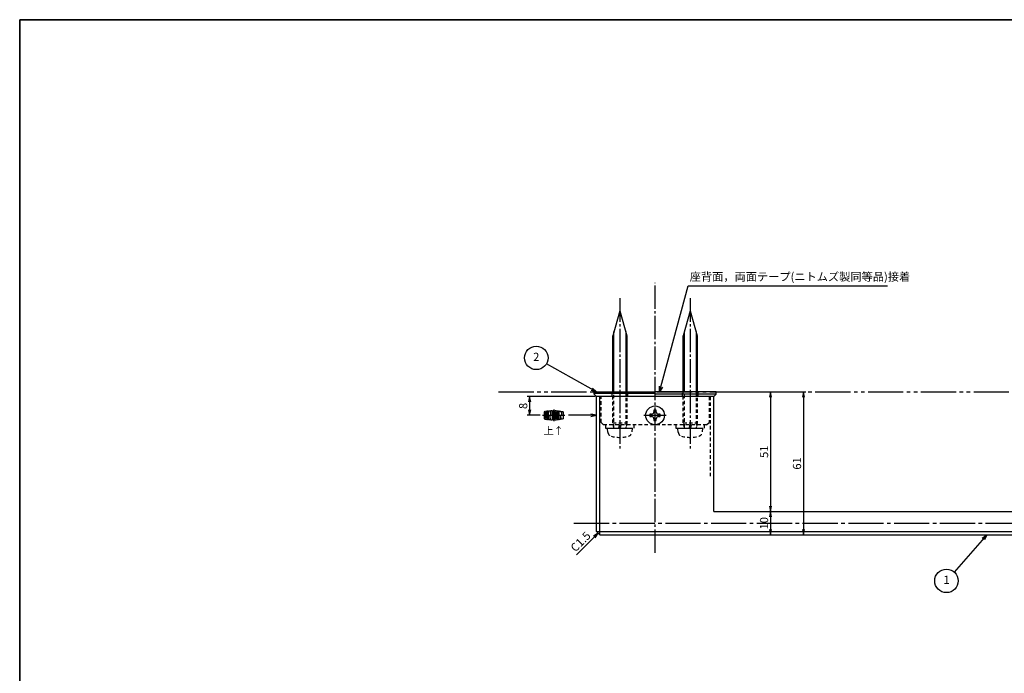
# Model space of a CAD drawing. Extents: x 0 to 807, y 0 to 560.
# Drawn here: x 0 to 420, y 281 to 560 of the extents above; entities that cross this region are included whole.
import ezdxf
from ezdxf.enums import TextEntityAlignment as Align

# ---------------------------------------------------------------- set-up
doc = ezdxf.new("R2010")
doc.units = 0
for name, pattern in [('CENL', [19.5, 15, -1.5, 1.5, -1.5]), ('CENS', [13, 10, -1, 1, -1]), ('DIMENSION', [2e-15, 1e-15, 1e-15]), ('HIDS', [2.5, 1.5, -1]), ('PHAL', [22.5, 15, -1.5, 1.5, -1.5, 1.5, -1.5])]:
    doc.linetypes.add(name, pattern=pattern)
doc.layers.get('0').update_dxf_attribs({"linetype": 'CONTINUOUS'})
doc.layers.get('Defpoints').update_dxf_attribs({"linetype": 'CONTINUOUS'})
for name, color, linetype in [('ASKPAPERFRAME', 7, 'CONTINUOUS'), ('ASKPAPERSIZE', 7, 'CONTINUOUS'), ('製品', 7, 'CONTINUOUS')]:
    doc.layers.add(name, color=color, linetype=linetype)
doc.styles.get("Standard").update_dxf_attribs({"font": 'TXT.shx', "bigfont": 'extfont.shx'})
doc.styles.add('STD', font='TXT.shx', dxfattribs={"bigfont": 'bigfont.shx'})
doc.dimstyles.new('ASKSTANDARD', dxfattribs={"dimtxt": 2.5, "dimasz": 2.3, "dimexe": 1, "dimexo": 1, "dimgap": 0.5, "dimtad": 0, "dimdec": 1, "dimdsep": 46, "dimtxsty": 'STD', "dimblk1": 'ARRI', "dimblk2": 'ARRI', "dimsah": 1, "dimcen": 0, "dimclrd": 3, "dimclre": 3, "dimclrt": 4, "dimadec": 0, "dimazin": 0, "dimtfac": 0.7, "dimtdec": 4, "dimtmove": 0, "dimatfit": 2, "dimldrblk": 'ARRI', "dimfxl": 1, "dimtvp": 1, "dimtolj": 1, "dimtzin": 0, "dimarcsym": 0})
doc.dimstyles.new('ユニオン', dxfattribs={"dimtxt": 3.5, "dimasz": 2.3, "dimexe": 1, "dimexo": 1, "dimgap": 1, "dimtad": 1, "dimdsep": 46, "dimtxsty": 'STD', "dimblk": 'OPEN30', "dimcen": 0, "dimclrd": 3, "dimclre": 3, "dimclrt": 4, "dimazin": 2, "dimtfac": 1, "dimtdec": 1, "dimtmove": 0, "dimatfit": 3, "dimldrblk": 'OPEN30', "dimfxl": 1, "dimtolj": 1, "dimtzin": 0, "dimarcsym": 0})
doc.dimstyles.new('ﾕﾆｵﾝ2002', dxfattribs={"dimtxt": 3.5, "dimasz": 2.3, "dimexe": 1, "dimexo": 1, "dimgap": 1, "dimtad": 1, "dimdsep": 46, "dimtxsty": 'STD', "dimblk1": 'ARRI', "dimblk2": 'ARRI', "dimsah": 1, "dimcen": 0, "dimclrd": 3, "dimclre": 3, "dimclrt": 4, "dimadec": 0, "dimazin": 0, "dimtfac": 0.7, "dimtmove": 0, "dimatfit": 3, "dimldrblk": 'ARRI', "dimfxl": 1, "dimtvp": 1, "dimtolj": 1, "dimtzin": 0, "dimarcsym": 0})

# ---------------------------------------------------------------- blocks, each defined once
blk = doc.blocks.new('ARRI')
at = {"color": 0, "linetype": 'ByBlock'}
for p, q in [((0, 0), (-1, 0.21)), ((-1, -0.21), (0, 0)), ((0, 0), (-1, 0))]:
    blk.add_line(p, q, dxfattribs=at)
blk = doc.blocks.new('*D44')
at = {"color": 3, "linetype": 'DIMENSION', "lineweight": -2}
for p, q in [((297.88, 401.34), (320.98, 401.34)), ((319.98, 399.04), (319.98, 352.64)), ((308.76, 350.34), (320.98, 350.34))]:
    blk.add_line(p, q, dxfattribs=at)
at = {"layer": 'Defpoints', "color": 0, "linetype": 'DIMENSION'}
for p in [(296.88, 401.34), (307.76, 350.34), (319.98, 350.34)]:
    blk.add_point(p, dxfattribs=at)
at = {"color": 3, "linetype": 'DIMENSION', "lineweight": -2, "xscale": 2.3, "yscale": 2.3, "zscale": 2.3}
for p, rotation in [((319.98, 401.34), 90), ((319.98, 350.34), 270)]:
    blk.add_blockref('ARRI', p, dxfattribs=dict(at, rotation=rotation))
at = {"color": 4, "linetype": 'DIMENSION', "insert": (317.23, 375.84), "char_height": 3.5, "attachment_point": 5, "rotation": 90, "style": 'STD'}
blk.add_mtext('\\A1;51', dxfattribs=at)
blk = doc.blocks.new('*D45')
at = {"color": 3, "linetype": 'DIMENSION', "lineweight": -2}
for p, q in [((315.87, 350.34), (320.98, 350.34)), ((319.98, 348.04), (319.98, 342.64)), ((318.2, 340.34), (320.98, 340.34))]:
    blk.add_line(p, q, dxfattribs=at)
at = {"layer": 'Defpoints', "color": 0, "linetype": 'DIMENSION'}
for p in [(314.87, 350.34), (317.2, 340.34), (319.98, 340.34)]:
    blk.add_point(p, dxfattribs=at)
at = {"color": 3, "linetype": 'DIMENSION', "lineweight": -2, "xscale": 2.3, "yscale": 2.3, "zscale": 2.3}
for p, rotation in [((319.98, 350.34), 90), ((319.98, 340.34), 270)]:
    blk.add_blockref('ARRI', p, dxfattribs=dict(at, rotation=rotation))
at = {"color": 4, "linetype": 'DIMENSION', "insert": (317.23, 345.34), "char_height": 3.5, "attachment_point": 5, "rotation": 90, "style": 'STD'}
blk.add_mtext('\\A1;10', dxfattribs=at)
blk = doc.blocks.new('*D46')
at = {"color": 3, "linetype": 'DIMENSION', "lineweight": -2}
for p, q in [((328.56, 401.34), (335.04, 401.34)), ((334.04, 399.04), (334.04, 342.64)), ((328.56, 340.34), (335.04, 340.34))]:
    blk.add_line(p, q, dxfattribs=at)
at = {"layer": 'Defpoints', "color": 0, "linetype": 'DIMENSION'}
for p in [(327.56, 401.34), (327.56, 340.34), (334.04, 340.34)]:
    blk.add_point(p, dxfattribs=at)
at = {"color": 3, "linetype": 'DIMENSION', "lineweight": -2, "xscale": 2.3, "yscale": 2.3, "zscale": 2.3}
for p, rotation in [((334.04, 401.34), 90), ((334.04, 340.34), 270)]:
    blk.add_blockref('ARRI', p, dxfattribs=dict(at, rotation=rotation))
at = {"color": 4, "linetype": 'DIMENSION', "insert": (331.29, 370.84), "char_height": 3.5, "attachment_point": 5, "rotation": 90, "style": 'STD'}
blk.add_mtext('\\A1;61', dxfattribs=at)
blk = doc.blocks.new('_Open30')
at = {"color": 0, "linetype": 'ByBlock', "lineweight": -2}
for p, q in [((-1, 0.27), (0, 0)), ((0, 0), (-1, -0.27)), ((0, 0), (-1, 0))]:
    blk.add_line(p, q, dxfattribs=at)
blk = doc.blocks.new('UNION')
at = {"layer": '製品', "color": 1, "linetype": 'CENS'}
for p, q in [((0, 2.46), (0, -2.46)), ((-4.8, 0), (4.8, 0))]:
    blk.add_line(p, q, dxfattribs=at)
at = {"layer": '製品', "color": 1}
for points in [[(-3.12, -1.06, -0.475075), (-3.25, -1.17, -0.002445), (-3.41, -1.14, -0.353111), (-3.45, -1.09), (-3.45, 1.69, 0.008456), (-4, 1.56), (-4, -1.39, 0.347789), (-3.83, -1.6, 0.014351), (-2.9, -1.79, 0.466322), (-2.58, -1.52), (-2.58, 1.85, 0.008365), (-3.12, 1.75)], [(-1.15, 2.01, -0.008253), (-0.6, 2.04), (-0.6, -2.04, -0.009906), (-1.26, -2), (-1.7, -0.05), (-1.7, -1.96, -0.008325), (-2.25, -1.89), (-2.25, 1.89, -0.009981), (-1.59, 1.97), (-1.15, -0.03)], [(0.27, -2.04, -0.008242), (-0.27, -2.04), (-0.27, 2.04, -0.008242), (0.27, 2.04)], [(2.03, -1.73, -0.382047), (1.83, -1.94, -0.014203), (0.89, -2.02, -0.430193), (0.6, -1.75), (0.6, 1.75, -0.430193), (0.89, 2.02, -0.014203), (1.83, 1.94, -0.382047), (2.03, 1.73)], [(1.48, -1.38, -0.388197), (1.43, -1.44, -0.002506), (1.27, -1.45, -0.437729), (1.15, -1.34), (1.15, 1.34, -0.437729), (1.27, 1.45, -0.002506), (1.43, 1.44, -0.388197), (1.48, 1.38)], [(3.45, 1.68, -0.008458), (4, 1.56), (4, -1.56, -0.010142), (3.34, -1.7), (2.9, 0.08), (2.9, -1.79, -0.008348), (2.36, -1.88), (2.36, 1.88, -0.010023), (3.01, 1.77), (3.45, 0.09)]]:
    blk.add_lwpolyline(points, format="xyb", close=True, dxfattribs=at)
blk = doc.blocks.new('*D71')
at = {"layer": 'Defpoints', "color": 0, "linetype": 'DIMENSION'}
for p in [(246.27, 399.34), (217.33, 391.34), (222.78, 391.34)]:
    blk.add_point(p, dxfattribs=at)
at = {"layer": '製品', "color": 3, "linetype": 'DIMENSION', "lineweight": -2}
for p, q in [((245.27, 399.34), (216.33, 399.34)), ((217.33, 397.04), (217.33, 393.64)), ((221.78, 391.34), (216.33, 391.34))]:
    blk.add_line(p, q, dxfattribs=at)
at = {"layer": '製品', "color": 3, "linetype": 'DIMENSION', "lineweight": -2, "xscale": 2.3, "yscale": 2.3, "zscale": 2.3}
for p, rotation in [((217.33, 399.34), 90), ((217.33, 391.34), 270)]:
    blk.add_blockref('ARRI', p, dxfattribs=dict(at, rotation=rotation))
at = {"layer": '製品', "color": 4, "linetype": 'DIMENSION', "insert": (214.58, 395.34), "char_height": 3.5, "attachment_point": 5, "rotation": 90, "style": 'STD'}
blk.add_mtext('\\A1;8', dxfattribs=at)

msp = doc.modelspace()

# ---------------------------------------------------------------- linework, layer by layer
at = {"color": 1, "linetype": 'CENS'}
for p, q in [((270.774, 332.739), (270.774, 447.758)), ((255.774, 441.229), (255.774, 376.549)), ((285.774, 441.229), (285.774, 376.549)), ((265.974, 391.339), (275.574, 391.339))]:
    msp.add_line(p, q, dxfattribs=at)
at = {"color": 7, "linetype": 'Continuous'}
for p, q in [((255.774, 435.839), (252.774, 425.238)), ((255.774, 435.839), (258.774, 425.238)), ((285.774, 435.839), (282.774, 425.238)), ((285.774, 435.839), (288.774, 425.238)), ((252.774, 401.339), (252.774, 425.238)), ((258.774, 425.238), (258.774, 401.339)), ((282.774, 401.339), (282.774, 425.238)), ((288.774, 425.238), (288.774, 401.339)), ((244.774, 400.339), (244.774, 401.339)), ((244.774, 401.339), (270.774, 401.339)), ((245.774, 399.339), (244.774, 400.339)), ((245.774, 341.839), (245.774, 399.339)), ((295.774, 399.339), (245.774, 399.339)), ((296.774, 401.339), (270.774, 401.339)), ((296.774, 400.339), (295.774, 399.339)), ((295.774, 350.339), (295.774, 399.339)), ((296.774, 400.339), (296.774, 401.339)), ((268.524, 391.839), (268.524, 390.839)), ((269.274, 391.839), (268.524, 391.839)), ((268.524, 390.839), (269.274, 390.839)), ((271.274, 393.589), (270.274, 393.589)), ((270.274, 393.589), (270.274, 392.839)), ((271.274, 392.839), (271.274, 393.589)), ((273.024, 391.839), (272.274, 391.839)), ((272.274, 390.839), (273.024, 390.839)), ((273.024, 390.839), (273.024, 391.839)), ((245.774, 341.839), (245.774, 389.339)), ((270.274, 389.839), (270.274, 389.089)), ((270.274, 389.089), (271.274, 389.089)), ((271.274, 389.089), (271.274, 389.839)), ((295.774, 350.339), (670.774, 350.339)), ((247.274, 340.339), (245.774, 341.839)), ((247.274, 340.339), (245.774, 341.839)), ((247.274, 340.339), (719.274, 340.339))]:
    msp.add_line(p, q, dxfattribs=at)
at = {"color": 1, "linetype": 'Continuous'}
for p, q in [((253.274, 401.339), (253.274, 427.005)), ((258.274, 427.005), (258.274, 401.339)), ((283.274, 401.339), (283.274, 427.005)), ((288.274, 427.005), (288.274, 401.339)), ((244.774, 400.839), (270.774, 400.839)), ((247.274, 340.339), (247.274, 399.339)), ((296.774, 400.339), (270.774, 400.339)), ((247.274, 340.339), (247.274, 389.339)), ((245.774, 341.839), (720.774, 341.839))]:
    msp.add_line(p, q, dxfattribs=at)
at = {"color": 2, "linetype": 'PHAL'}
msp.add_line((204.076, 401.339), (759.238, 401.339), dxfattribs=at)
at = {"color": 5, "linetype": 'HIDS'}
for p, q in [((247.774, 388.339), (247.774, 399.339)), ((252.524, 399.339), (252.524, 401.339)), ((252.774, 388.089), (252.774, 401.339)), ((253.274, 386.089), (253.274, 401.339)), ((258.274, 401.339), (258.274, 386.089)), ((258.774, 401.339), (258.774, 388.089)), ((259.024, 401.339), (259.024, 399.339)), ((282.524, 399.339), (282.524, 401.339)), ((282.774, 388.089), (282.774, 401.339)), ((283.274, 386.089), (283.274, 401.339)), ((288.274, 401.339), (288.274, 386.089)), ((288.774, 401.339), (288.774, 388.089)), ((289.024, 401.339), (289.024, 399.339)), ((293.774, 399.339), (293.774, 388.339)), ((294.274, 399.339), (294.274, 365.031)), ((248.774, 387.339), (247.774, 388.339)), ((292.774, 387.339), (248.774, 387.339)), ((249.674, 387.339), (249.674, 385.839)), ((253.274, 386.089), (252.774, 388.089)), ((252.774, 388.089), (258.774, 388.089)), ((255.525, 387.339), (255.261, 385.839)), ((256.023, 385.839), (256.287, 387.339)), ((258.774, 388.089), (258.274, 386.089)), ((261.874, 385.839), (261.874, 387.339)), ((279.674, 387.339), (279.674, 385.839)), ((283.274, 386.089), (282.774, 388.089)), ((282.774, 388.089), (288.774, 388.089)), ((285.525, 387.339), (285.261, 385.839)), ((286.023, 385.839), (286.287, 387.339)), ((288.774, 388.089), (288.274, 386.089)), ((291.874, 385.839), (291.874, 387.339)), ((292.774, 387.339), (293.774, 388.339)), ((249.674, 385.839), (261.874, 385.839)), ((250.676, 384.106), (250.524, 385.839)), ((250.524, 385.839), (261.024, 385.839)), ((261.024, 385.839), (260.872, 384.106)), ((279.674, 385.839), (291.874, 385.839)), ((280.676, 384.106), (280.524, 385.839)), ((280.524, 385.839), (291.024, 385.839)), ((291.024, 385.839), (290.872, 384.106))]:
    msp.add_line(p, q, dxfattribs=at)
at = {"color": 1, "linetype": 'CENL'}
msp.add_line((236.165, 345.339), (736.967, 345.339), dxfattribs=at)
at = {"color": 3, "linetype": 'DIMENSION'}
for centre in [(220.161, 415.806), (394.979, 320.763)]:
    msp.add_circle(centre, 5, dxfattribs=at)
at = {"color": 7, "linetype": 'Continuous'}
msp.add_circle((270.774, 391.339), 4, dxfattribs=at)
for centre, start, end in [((269.274, 392.839), 270, 0), ((269.274, 389.839), 0, 90), ((272.274, 392.839), 180, 270), ((272.274, 389.839), 90, 180)]:
    msp.add_arc(centre, 1, start, end, dxfattribs=at)
at = {"color": 5, "linetype": 'HIDS'}
for centre, radius, start, end in [((253.024, 386.089), 0.25, 270, 0), ((258.524, 386.089), 0.25, 180, 270), ((283.024, 386.089), 0.25, 270, 0), ((288.524, 386.089), 0.25, 180, 270), ((252.568, 384.271), 1.9, 185, 254.63751), ((255.774, 395.939), 14, 254.63751, 285.36249), ((258.98, 384.271), 1.9, 285.36249, 355), ((282.568, 384.271), 1.9, 185, 254.63751), ((285.774, 395.939), 14, 254.63751, 285.36249), ((288.98, 384.271), 1.9, 285.36249, 355)]:
    msp.add_arc(centre, radius, start, end, dxfattribs=at)
at = {"layer": 'ASKPAPERFRAME'}
msp.add_lwpolyline([(0, 0), (0, 560), (807, 560), (807, 0)], close=True, dxfattribs=at)
at = {"layer": 'ASKPAPERSIZE', "color": 4, "linetype": 'Continuous'}
for points in [[(0, 0), (807, 0), (807, 560), (0, 560)], [(0, 0), (0, 560), (807, 560), (807, 0)]]:
    msp.add_lwpolyline(points, close=True, dxfattribs=at)

# ---------------------------------------------------------------- block references
at = {"layer": '製品', "color": 7, "linetype": 'Continuous', "rotation": 359.9999911819065}
msp.add_blockref('UNION', (227.576, 391.339), dxfattribs=at)

# ---------------------------------------------------------------- texts
at = {"color": 4, "linetype": 'DIMENSION', "char_height": 3.5, "attachment_point": 5, "style": 'STD'}
for s, insert in [('2', (220.161, 415.806)), ('1', (394.979, 320.763))]:
    msp.add_mtext(s, dxfattribs=dict(at, insert=insert))
at = {"color": 4, "linetype": 'DIMENSION', "insert": (243.696, 339.675), "char_height": 3.5, "attachment_point": 9, "rotation": 45}
msp.add_mtext('\\A1;C1.5', dxfattribs=at)
msp.add_mtext('\\A1;C1.5', dxfattribs=at)
msp.add_mtext('\\A1;C1.5', dxfattribs=at)
at = {"layer": '製品', "color": 4, "linetype": 'Continuous'}
msp.add_text('上↑', height=3.15, dxfattribs=at).set_placement((227.576, 383.24), align=Align.CENTER)
at = {"layer": '製品', "color": 4, "linetype": 'DIMENSION', "insert": (285.563, 447.584), "char_height": 3.5, "attachment_point": 7, "style": 'STD'}
msp.add_mtext('座背面，両面テープ(ニトムズ製同等品)接着', dxfattribs=at)

# ---------------------------------------------------------------- dimensions: what is measured, and where the dimension line sits
at = {"color": 1, "linetype": 'DIMENSION'}
for base, p1, p2, picture, middle in [((319.975, 350.339), (296.883, 401.339), (307.764, 350.339), '*D44', (317.225, 375.839)), ((334.037, 340.339), (327.562, 401.339), (327.562, 340.339), '*D46', (331.287, 370.839)), ((319.975, 340.339), (314.87, 350.339), (317.2, 340.339), '*D45', (317.225, 345.339))]:
    dim = msp.add_linear_dim(base=base, p1=p1, p2=p2, angle=90, dimstyle='ASKSTANDARD', override={"dimtxt": 3.5, "dimgap": 1, "dimtad": 1, "dimpost": '<>', "dimtdec": 1, "dimatfit": 3}, dxfattribs=at)
    dim.commit()
    dim.dimension.update_dxf_attribs({"geometry": picture, "text_midpoint": middle})
at = {"layer": '製品', "color": 7, "linetype": 'DIMENSION'}
dim = msp.add_linear_dim(base=(217.332, 391.339), p1=(246.274, 399.339), p2=(222.776, 391.339), angle=90, dimstyle='ﾕﾆｵﾝ2002', override={"dimpost": '<>'}, dxfattribs=at)
dim.commit()
dim.dimension.update_dxf_attribs({"geometry": '*D71', "text_midpoint": (214.582, 395.339)})

# ---------------------------------------------------------------- leaders
at = {"color": 7, "linetype": 'DIMENSION'}
for points in [[(245.862, 401.339), (224.476, 413.279)], [(412.216, 340.339), (398.283, 324.515)]]:
    msp.add_leader(points, dimstyle='ユニオン', override={"dimscale": 1, "dimasz": 2.3, "dimclrd": 3, "dimldrblk": 'Open30'}, dxfattribs=at)
at = {"color": 3, "linetype": 'DIMENSION'}
msp.add_leader([(246.524, 341.089), (237.308, 331.873)], dimstyle='ASKSTANDARD', override={"dimscale": 1, "dimasz": 2.3, "dimclrd": 3, "dimldrblk": 'ARRI'}, dxfattribs=at)
msp.add_leader([(246.524, 341.089), (237.308, 331.873)], dimstyle='ASKSTANDARD', override={"dimscale": 1, "dimasz": 2.3, "dimclrd": 3, "dimldrblk": 'ARRI'}, dxfattribs=at)
msp.add_leader([(246.524, 341.089), (237.308, 331.873)], dimstyle='ASKSTANDARD', override={"dimscale": 1, "dimasz": 2.3, "dimclrd": 3, "dimldrblk": 'ARRI'}, dxfattribs=at)
at = {"layer": '製品', "color": 7, "linetype": 'DIMENSION'}
for points, override in [([(272.719, 401.339), (284.863, 446.584), (369.796, 446.584)], {"dimscale": 1, "dimasz": 2.3, "dimclrd": 3, "dimldrblk": 'Open30'}), ([(245.774, 391.339), (233.834, 391.339)], {"dimscale": 1, "dimasz": 2.3, "dimclrd": 3, "dimldrblk": 'ARRI'})]:
    msp.add_leader(points, dimstyle='ﾕﾆｵﾝ2002', override=override, dxfattribs=at)

doc.saveas('drawing.dxf')
